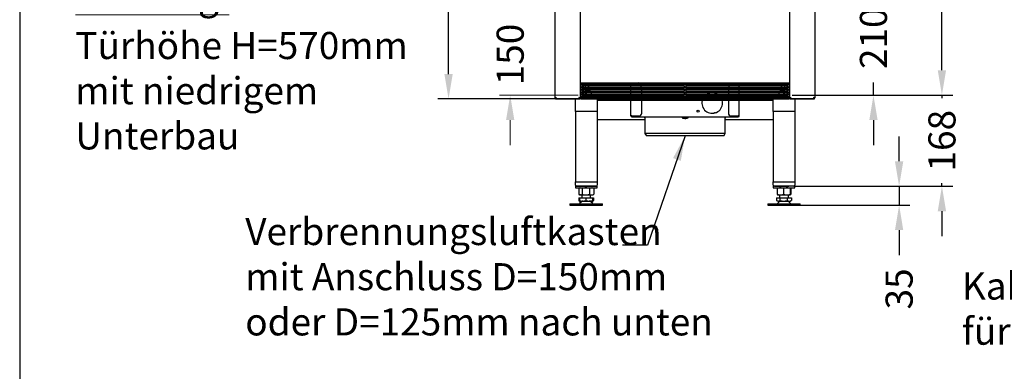
# Model space of a CAD drawing. Extents: x 526 to 9806, y 4 to 1448.
# Drawn here: x 747 to 837, y 139 to 171 of the extents above; entities that cross this region are included whole.
import ezdxf

# ---------------------------------------------------------------- set-up
doc = ezdxf.new("R2010")
doc.units = 0
doc.header["$LTSCALE"] = 10
doc.header["$MEASUREMENT"] = 0
doc.layers.get('0').update_dxf_attribs({"linetype": 'CONTINUOUS'})
doc.layers.get('DEFPOINTS').update_dxf_attribs({"linetype": 'CONTINUOUS'})
doc.layers.add('BEM', color=3, linetype='CONTINUOUS')
doc.styles.get("Standard").update_dxf_attribs({"font": 'romans.shx', "width": 0.8})
doc.dimstyles.new('BEM', dxfattribs={"dimtxt": 2.5, "dimasz": 2.3, "dimexe": 1, "dimexo": 0, "dimgap": 1.5, "dimtad": 0, "dimdec": 1, "dimdsep": 46, "dimtxsty": 'Standard', "dimcen": 0, "dimclrt": 4, "dimadec": 0, "dimazin": 0, "dimtfac": 0.666667, "dimtmove": 0, "dimatfit": 1, "dimfxl": 0, "dimtolj": 1, "dimarcsym": 0})

# ---------------------------------------------------------------- blocks, each defined once
blk = doc.blocks.new('*D28')
at = {"layer": 'BEM', "color": 0, "lineweight": -2}
for p, q in [((825.278, 177.052), (825.278, 179.352)), ((818.863, 174.752), (826.278, 174.752)), ((825.278, 174.752), (825.278, 173.574)), ((825.278, 164.252), (825.278, 165.431)), ((817.776, 164.252), (826.278, 164.252)), ((825.278, 161.952), (825.278, 159.652))]:
    blk.add_line(p, q, dxfattribs=at)
at = {"layer": 'BEM', "color": 0}
for points in [[(824.895, 177.052), (825.662, 177.052), (825.278, 174.752)], [(824.895, 161.952), (825.662, 161.952), (825.278, 164.252)]]:
    blk.add_solid(points, dxfattribs=at)
at = {"layer": 'DEFPOINTS', "color": 0}
for p in [(818.863, 174.752), (817.776, 164.252), (825.278, 164.252)]:
    blk.add_point(p, dxfattribs=at)
at = {"layer": 'BEM', "color": 7, "lineweight": 13, "insert": (825.278, 169.502), "char_height": 2.5, "attachment_point": 5, "rotation": 90}
blk.add_mtext('\\A1;210', dxfattribs=at)
blk = doc.blocks.new('*D29')
at = {"layer": 'BEM', "color": 0, "lineweight": -2}
for p, q in [((817.276, 202.752), (832.594, 202.752)), ((831.594, 200.452), (831.594, 187.574)), ((831.594, 166.552), (831.594, 179.431)), ((817.776, 164.252), (832.594, 164.252))]:
    blk.add_line(p, q, dxfattribs=at)
at = {"layer": 'BEM', "color": 0}
for points in [[(831.211, 200.452), (831.978, 200.452), (831.594, 202.752)], [(831.211, 166.552), (831.978, 166.552), (831.594, 164.252)]]:
    blk.add_solid(points, dxfattribs=at)
at = {"layer": 'DEFPOINTS', "color": 0}
for p in [(817.276, 202.752), (831.594, 202.752), (817.776, 164.252)]:
    blk.add_point(p, dxfattribs=at)
at = {"layer": 'BEM', "color": 7, "lineweight": 13, "insert": (831.594, 183.502), "char_height": 2.5, "attachment_point": 5, "rotation": 90}
blk.add_mtext('\\A1;770', dxfattribs=at)
blk = doc.blocks.new('*D30')
at = {"layer": 'BEM', "color": 0, "lineweight": -2}
for p, q in [((831.594, 166.552), (831.594, 168.852)), ((817.776, 164.252), (832.594, 164.252)), ((831.594, 164.252), (831.594, 163.981)), ((818.026, 155.852), (832.594, 155.852)), ((831.594, 155.852), (831.594, 156.124)), ((831.594, 153.552), (831.594, 151.252))]:
    blk.add_line(p, q, dxfattribs=at)
at = {"layer": 'BEM', "color": 0}
for points in [[(831.211, 166.552), (831.978, 166.552), (831.594, 164.252)], [(831.211, 153.552), (831.978, 153.552), (831.594, 155.852)]]:
    blk.add_solid(points, dxfattribs=at)
at = {"layer": 'DEFPOINTS', "color": 0}
for p in [(817.776, 164.252), (831.594, 164.252), (818.026, 155.852)]:
    blk.add_point(p, dxfattribs=at)
at = {"layer": 'BEM', "color": 7, "lineweight": 13, "insert": (831.594, 160.052), "char_height": 2.5, "attachment_point": 5, "rotation": 90}
blk.add_mtext('\\A1;168', dxfattribs=at)
blk = doc.blocks.new('*D31')
at = {"layer": 'BEM', "color": 0, "lineweight": -2}
for p, q in [((827.647, 158.152), (827.647, 160.452)), ((818.026, 155.852), (828.647, 155.852)), ((827.647, 155.852), (827.647, 154.103)), ((818.526, 154.103), (828.647, 154.103)), ((827.647, 151.803), (827.647, 149.503))]:
    blk.add_line(p, q, dxfattribs=at)
at = {"layer": 'BEM', "color": 0}
for points in [[(827.263, 158.152), (828.03, 158.152), (827.647, 155.852)], [(827.263, 151.803), (828.03, 151.803), (827.647, 154.103)]]:
    blk.add_solid(points, dxfattribs=at)
at = {"layer": 'DEFPOINTS', "color": 0}
for p in [(818.026, 155.852), (818.526, 154.103), (827.647, 154.103)]:
    blk.add_point(p, dxfattribs=at)
at = {"layer": 'BEM', "color": 7, "lineweight": 13, "insert": (827.647, 146.384), "char_height": 2.5, "attachment_point": 5, "rotation": 90}
blk.add_mtext('\\A1;35', dxfattribs=at)
blk = doc.blocks.new('*D34')
at = {"layer": 'BEM', "color": 0, "lineweight": -2}
for p, q in [((797.366, 205.652), (785.077, 205.652)), ((786.077, 203.352), (786.077, 194.706)), ((786.077, 166.202), (786.077, 174.849)), ((796.003, 163.902), (785.077, 163.902))]:
    blk.add_line(p, q, dxfattribs=at)
at = {"layer": 'BEM', "color": 0}
for points in [[(785.693, 203.352), (786.46, 203.352), (786.077, 205.652)], [(785.693, 166.202), (786.46, 166.202), (786.077, 163.902)]]:
    blk.add_solid(points, dxfattribs=at)
at = {"layer": 'DEFPOINTS', "color": 0}
for p in [(786.077, 205.652), (797.366, 205.652), (796.003, 163.902)]:
    blk.add_point(p, dxfattribs=at)
at = {"layer": 'BEM', "color": 7, "lineweight": 13, "insert": (786.077, 184.777), "char_height": 2.5, "attachment_point": 5, "rotation": 90}
blk.add_mtext('\\A1;Blende 835', dxfattribs=at)

msp = doc.modelspace()

# ---------------------------------------------------------------- linework, layer by layer
msp.add_line((746.511, 278.664), (746.511, 9.264))
at = {"ltscale": 25.4}
for p, q in [((795.901, 164.005), (795.901, 205.55)), ((819.901, 164.005), (819.901, 205.55)), ((798.251, 165.517), (798.251, 174.153)), ((817.551, 165.517), (817.551, 174.153)), ((798.251, 165.402), (798.251, 165.517)), ((798.251, 164.005), (798.251, 165.402)), ((798.251, 165.402), (798.251, 165.402)), ((798.251, 165.402), (817.551, 165.402)), ((798.526, 165.252), (798.526, 165.402)), ((798.726, 165.252), (798.726, 165.402)), ((798.776, 165.252), (798.926, 165.402)), ((802.496, 165.402), (802.496, 165.252)), ((802.706, 165.252), (802.706, 165.402)), ((802.901, 165.252), (802.901, 165.402)), ((804.296, 165.402), (804.296, 165.252)), ((804.506, 165.252), (804.506, 165.402)), ((807.796, 165.402), (807.796, 165.252)), ((808.006, 165.252), (808.006, 165.402)), ((811.296, 165.402), (811.296, 165.252)), ((811.506, 165.252), (811.506, 165.402)), ((812.901, 165.252), (812.901, 165.402)), ((813.096, 165.402), (813.096, 165.252)), ((813.306, 165.252), (813.306, 165.402)), ((816.876, 165.402), (817.026, 165.252)), ((817.076, 165.402), (817.076, 165.252)), ((817.276, 165.402), (817.276, 165.252)), ((817.551, 165.402), (817.551, 165.517)), ((817.551, 164.005), (817.551, 165.402)), ((817.551, 165.402), (817.551, 165.402)), ((798.263, 165.252), (798.313, 165.252)), ((798.263, 165.102), (798.263, 165.252)), ((798.263, 165.102), (798.263, 165.102)), ((798.313, 165.102), (798.263, 165.102)), ((798.263, 165.077), (798.263, 165.102)), ((798.263, 165.102), (798.413, 165.102)), ((798.263, 165.077), (798.263, 164.977)), ((798.263, 164.952), (798.263, 164.977)), ((798.263, 164.952), (798.313, 164.952)), ((798.263, 164.802), (798.263, 164.952)), ((798.263, 164.802), (798.263, 164.802)), ((798.313, 164.802), (798.263, 164.802)), ((798.263, 164.777), (798.263, 164.802)), ((798.263, 164.802), (798.413, 164.802)), ((798.263, 164.777), (798.263, 164.677)), ((798.263, 164.652), (798.263, 164.677)), ((798.263, 164.652), (798.313, 164.652)), ((798.263, 164.502), (798.263, 164.652)), ((798.263, 164.502), (798.263, 164.502)), ((798.313, 164.502), (798.263, 164.502)), ((798.263, 164.477), (798.263, 164.502)), ((798.263, 164.502), (798.413, 164.502)), ((798.263, 164.477), (798.263, 164.377)), ((798.313, 165.252), (817.488, 165.252)), ((798.313, 165.102), (817.488, 165.102)), ((798.313, 164.952), (817.488, 164.952)), ((798.313, 164.802), (817.488, 164.802)), ((798.313, 164.652), (817.488, 164.652)), ((798.313, 164.502), (817.488, 164.502)), ((807.824, 165.102), (798.413, 165.102)), ((798.413, 165.102), (798.413, 165.077)), ((798.413, 165.077), (798.413, 164.977)), ((798.413, 164.977), (798.413, 164.952)), ((807.824, 164.802), (798.413, 164.802)), ((798.413, 164.802), (798.413, 164.777)), ((798.413, 164.777), (798.413, 164.677)), ((798.413, 164.752), (798.526, 164.752)), ((798.413, 164.677), (798.413, 164.652)), ((807.824, 164.502), (798.413, 164.502)), ((798.413, 164.502), (798.413, 164.477)), ((798.413, 164.477), (798.413, 164.377)), ((798.526, 164.952), (798.526, 165.102)), ((798.526, 164.652), (798.526, 164.802)), ((798.526, 164.402), (798.526, 164.502)), ((798.726, 164.952), (798.726, 165.102)), ((798.726, 164.652), (798.726, 164.802)), ((799.113, 164.752), (798.726, 164.752)), ((798.726, 164.402), (798.726, 164.502)), ((798.776, 164.502), (798.776, 164.352)), ((799.113, 164.752), (799.113, 164.652)), ((799.226, 164.502), (799.226, 164.352)), ((802.901, 164.952), (802.901, 165.102)), ((802.901, 164.652), (802.901, 164.802)), ((802.901, 164.352), (802.901, 164.502)), ((803.901, 164.652), (803.901, 164.762)), ((803.901, 164.352), (803.901, 164.502)), ((807.824, 165.102), (807.827, 165.102)), ((807.824, 165.102), (807.824, 165.102)), ((807.824, 164.802), (807.827, 164.802)), ((807.824, 164.802), (807.824, 164.802)), ((807.824, 164.502), (807.827, 164.502)), ((807.824, 164.502), (807.824, 164.502)), ((807.827, 165.077), (807.827, 165.102)), ((807.827, 165.102), (807.977, 165.102)), ((807.827, 165.077), (807.827, 164.977)), ((807.827, 164.952), (807.827, 164.977)), ((807.827, 164.777), (807.827, 164.802)), ((807.827, 164.802), (807.977, 164.802)), ((807.827, 164.777), (807.827, 164.677)), ((807.827, 164.652), (807.827, 164.677)), ((807.827, 164.477), (807.827, 164.502)), ((807.827, 164.502), (807.977, 164.502)), ((807.827, 164.477), (807.827, 164.377)), ((817.388, 165.102), (807.977, 165.102)), ((807.977, 165.102), (807.977, 165.077)), ((807.977, 165.077), (807.977, 164.977)), ((807.977, 164.977), (807.977, 164.952)), ((817.388, 164.802), (807.977, 164.802)), ((807.977, 164.802), (807.977, 164.777)), ((807.977, 164.777), (807.977, 164.677)), ((807.977, 164.677), (807.977, 164.652)), ((817.388, 164.502), (807.977, 164.502)), ((807.977, 164.502), (807.977, 164.477)), ((807.977, 164.477), (807.977, 164.377)), ((811.901, 164.762), (811.901, 164.652)), ((811.901, 164.502), (811.901, 164.352)), ((812.901, 164.952), (812.901, 165.102)), ((812.901, 164.652), (812.901, 164.802)), ((812.901, 164.352), (812.901, 164.502)), ((816.576, 164.352), (816.576, 164.502)), ((817.076, 164.752), (816.688, 164.752)), ((816.688, 164.752), (816.688, 164.652)), ((817.026, 164.352), (817.026, 164.502)), ((817.076, 165.102), (817.076, 164.952)), ((817.076, 164.802), (817.076, 164.652)), ((817.076, 164.502), (817.076, 164.402)), ((817.276, 165.102), (817.276, 164.952)), ((817.276, 164.802), (817.276, 164.652)), ((817.276, 164.752), (817.388, 164.752)), ((817.276, 164.502), (817.276, 164.402)), ((817.388, 165.077), (817.388, 165.102)), ((817.388, 165.102), (817.538, 165.102)), ((817.388, 164.977), (817.388, 165.077)), ((817.388, 164.952), (817.388, 164.977)), ((817.388, 164.777), (817.388, 164.802)), ((817.388, 164.802), (817.538, 164.802)), ((817.388, 164.677), (817.388, 164.777)), ((817.388, 164.652), (817.388, 164.677)), ((817.388, 164.477), (817.388, 164.502)), ((817.388, 164.502), (817.538, 164.502)), ((817.388, 164.377), (817.388, 164.477)), ((817.488, 165.252), (817.538, 165.252)), ((817.538, 165.102), (817.488, 165.102)), ((817.488, 164.952), (817.538, 164.952)), ((817.538, 164.802), (817.488, 164.802)), ((817.488, 164.652), (817.538, 164.652)), ((817.538, 164.502), (817.488, 164.502)), ((817.538, 165.252), (817.538, 165.102)), ((817.538, 165.102), (817.538, 165.102)), ((817.538, 165.102), (817.538, 165.077)), ((817.538, 164.977), (817.538, 165.077)), ((817.538, 164.977), (817.538, 164.952)), ((817.538, 164.952), (817.538, 164.802)), ((817.538, 164.802), (817.538, 164.802)), ((817.538, 164.802), (817.538, 164.777)), ((817.538, 164.677), (817.538, 164.777)), ((817.538, 164.677), (817.538, 164.652)), ((817.538, 164.652), (817.538, 164.502)), ((817.538, 164.502), (817.538, 164.502)), ((817.538, 164.502), (817.538, 164.477)), ((817.538, 164.377), (817.538, 164.477)), ((795.901, 164.005), (796.001, 164.005)), ((795.901, 164.005), (795.901, 164.005)), ((795.951, 163.902), (795.951, 164.002)), ((796.003, 164.002), (795.951, 164.002)), ((796.003, 163.902), (795.951, 163.902)), ((795.951, 163.902), (795.951, 163.902)), ((795.951, 163.902), (798.201, 163.902)), ((796.001, 164.005), (796.051, 164.052)), ((796.001, 164.005), (796.001, 164.005)), ((796.001, 164.005), (796.001, 164.005)), ((796.003, 164.002), (796.051, 164.052)), ((796.003, 163.902), (796.003, 164.002)), ((798.148, 163.902), (796.003, 163.902)), ((797.776, 162.752), (797.776, 163.902)), ((798.148, 164.002), (798.101, 164.052)), ((798.151, 164.005), (798.101, 164.052)), ((798.151, 164.005), (798.101, 164.052)), ((798.148, 163.902), (798.148, 164.002)), ((798.201, 164.002), (798.148, 164.002)), ((798.201, 163.902), (798.148, 163.902)), ((798.151, 164.005), (798.151, 164.005)), ((798.251, 164.005), (798.151, 164.005)), ((798.151, 164.005), (798.151, 164.005)), ((798.201, 164.002), (798.263, 164.002)), ((798.201, 164.002), (798.263, 164.002)), ((798.201, 163.902), (798.201, 164.002)), ((798.201, 163.902), (798.201, 163.902)), ((798.263, 164.252), (798.251, 164.252)), ((798.251, 164.005), (798.251, 164.005)), ((798.263, 164.352), (798.263, 164.377)), ((798.263, 164.352), (798.313, 164.352)), ((798.263, 164.202), (798.263, 164.352)), ((798.263, 164.202), (798.263, 164.202)), ((798.313, 164.202), (798.263, 164.202)), ((798.263, 164.177), (798.263, 164.202)), ((798.263, 164.202), (798.413, 164.202)), ((798.263, 164.177), (798.263, 164.077)), ((798.263, 164.052), (798.263, 164.077)), ((798.263, 163.902), (798.263, 164.052)), ((798.263, 164.052), (798.313, 164.052)), ((798.263, 163.902), (798.263, 163.902)), ((798.313, 163.902), (798.263, 163.902)), ((798.263, 163.902), (798.413, 163.902)), ((798.263, 163.902), (798.413, 163.902)), ((798.263, 163.902), (798.263, 163.902)), ((798.313, 164.352), (817.488, 164.352)), ((798.313, 164.202), (817.488, 164.202)), ((817.488, 164.052), (798.313, 164.052)), ((817.488, 163.902), (798.313, 163.902)), ((798.413, 164.377), (798.413, 164.352)), ((807.824, 164.202), (798.413, 164.202)), ((798.413, 164.202), (798.413, 164.177)), ((798.413, 164.177), (798.413, 164.077)), ((798.413, 164.077), (798.413, 164.052)), ((798.413, 163.902), (807.824, 163.902)), ((798.413, 163.902), (798.413, 163.902)), ((798.413, 163.902), (798.413, 163.902)), ((798.526, 164.352), (798.526, 164.402)), ((798.726, 164.402), (798.726, 164.352)), ((799.776, 164.052), (799.776, 164.202)), ((799.776, 163.902), (799.776, 162.752)), ((816.026, 163.752), (799.776, 163.752)), ((802.901, 164.052), (802.901, 164.202)), ((802.901, 162.342), (802.901, 163.752)), ((803.901, 164.052), (803.901, 164.202)), ((803.901, 162.592), (803.901, 163.752)), ((807.824, 164.202), (807.827, 164.202)), ((807.824, 164.202), (807.824, 164.202)), ((807.977, 163.902), (807.824, 163.902)), ((807.824, 163.902), (807.824, 163.902)), ((807.827, 164.352), (807.827, 164.377)), ((807.827, 164.177), (807.827, 164.202)), ((807.827, 164.202), (807.977, 164.202)), ((807.827, 164.177), (807.827, 164.077)), ((807.827, 164.052), (807.827, 164.077)), ((807.827, 163.902), (807.977, 163.902)), ((807.827, 163.902), (807.827, 163.902)), ((807.977, 164.377), (807.977, 164.352)), ((817.388, 164.202), (807.977, 164.202)), ((807.977, 164.202), (807.977, 164.177)), ((807.977, 164.177), (807.977, 164.077)), ((807.977, 164.077), (807.977, 164.052)), ((807.977, 163.902), (817.388, 163.902)), ((807.977, 163.902), (807.977, 163.902)), ((807.977, 163.902), (807.977, 163.902)), ((811.901, 164.202), (811.901, 164.052)), ((811.901, 163.752), (811.901, 162.592)), ((812.901, 164.052), (812.901, 164.202)), ((812.901, 162.342), (812.901, 163.752)), ((816.026, 164.052), (816.026, 164.202)), ((816.026, 162.752), (816.026, 163.902)), ((817.076, 164.352), (817.076, 164.402)), ((817.276, 164.402), (817.276, 164.352)), ((817.388, 164.352), (817.388, 164.377)), ((817.388, 164.177), (817.388, 164.202)), ((817.388, 164.202), (817.538, 164.202)), ((817.388, 164.077), (817.388, 164.177)), ((817.388, 164.052), (817.388, 164.077)), ((817.388, 163.902), (817.538, 163.902)), ((817.388, 163.902), (817.388, 163.902)), ((817.388, 163.902), (817.388, 163.902)), ((817.538, 163.902), (817.388, 163.902)), ((817.488, 164.352), (817.538, 164.352)), ((817.538, 164.202), (817.488, 164.202)), ((817.488, 164.052), (817.538, 164.052)), ((817.538, 163.902), (817.488, 163.902)), ((817.538, 164.377), (817.538, 164.352)), ((817.538, 164.352), (817.538, 164.202)), ((817.538, 164.252), (817.551, 164.252)), ((817.538, 164.202), (817.538, 164.202)), ((817.538, 164.202), (817.538, 164.177)), ((817.538, 164.077), (817.538, 164.177)), ((817.538, 164.077), (817.538, 164.052)), ((817.538, 164.052), (817.538, 163.902)), ((817.601, 164.002), (817.538, 164.002)), ((817.538, 164.002), (817.601, 164.002)), ((817.538, 163.902), (817.538, 163.902)), ((817.538, 163.902), (817.538, 163.902)), ((817.551, 164.005), (817.651, 164.005)), ((817.551, 164.005), (817.551, 164.005)), ((817.601, 163.902), (817.601, 164.002)), ((817.601, 164.002), (817.653, 164.002)), ((817.601, 163.902), (817.601, 163.902)), ((817.601, 163.902), (817.653, 163.902)), ((819.851, 163.902), (817.601, 163.902)), ((817.651, 164.005), (817.701, 164.052)), ((817.651, 164.005), (817.651, 164.005)), ((817.651, 164.005), (817.651, 164.005)), ((817.653, 164.002), (817.701, 164.052)), ((817.653, 163.902), (817.653, 164.002)), ((817.653, 163.902), (819.798, 163.902)), ((818.026, 163.902), (818.026, 162.752)), ((819.801, 164.005), (819.751, 164.052)), ((819.798, 164.002), (819.751, 164.052)), ((819.798, 163.902), (819.798, 164.002)), ((819.798, 164.002), (819.851, 164.002)), ((819.798, 163.902), (819.851, 163.902)), ((819.801, 164.005), (819.801, 164.005)), ((819.901, 164.005), (819.801, 164.005)), ((819.801, 164.005), (819.801, 164.005)), ((819.851, 163.902), (819.851, 164.002)), ((819.851, 163.902), (819.851, 163.902)), ((819.901, 164.005), (819.901, 164.005)), ((797.776, 162.752), (797.776, 156.252)), ((799.776, 162.752), (797.776, 162.752)), ((799.776, 162.752), (799.776, 156.252)), ((816.026, 162.752), (816.026, 156.252)), ((818.026, 162.752), (816.026, 162.752)), ((818.026, 162.752), (818.026, 156.252)), ((799.776, 162.002), (804.201, 162.002)), ((802.991, 162.342), (802.901, 162.342)), ((802.991, 162.342), (802.991, 162.252)), ((802.991, 162.342), (803.651, 162.342)), ((802.991, 162.252), (812.81, 162.252)), ((802.991, 162.252), (802.991, 162.252)), ((803.226, 162.252), (803.226, 162.212)), ((812.576, 162.212), (803.226, 162.212)), ((804.163, 162.211), (804.163, 162.152)), ((804.163, 162.152), (804.201, 162.152)), ((804.201, 162.162), (804.201, 160.712)), ((807.627, 162.212), (807.627, 162.152)), ((808.174, 162.152), (807.627, 162.152)), ((807.776, 162.121), (807.889, 162.104)), ((807.889, 162.104), (807.889, 162.121)), ((807.912, 162.121), (807.912, 162.104)), ((808.174, 162.152), (808.174, 162.212)), ((811.601, 160.712), (811.601, 162.162)), ((811.601, 162.152), (811.638, 162.152)), ((811.601, 162.002), (816.026, 162.002)), ((811.638, 162.152), (811.638, 162.211)), ((812.151, 162.342), (812.811, 162.342)), ((812.576, 162.212), (812.576, 162.252)), ((812.81, 162.342), (812.81, 162.252)), ((812.811, 162.252), (812.81, 162.252)), ((812.901, 162.342), (812.811, 162.342)), ((811.601, 160.712), (804.201, 160.712)), ((804.201, 160.712), (804.326, 160.496)), ((811.476, 160.496), (804.326, 160.496)), ((811.476, 160.496), (811.601, 160.712)), ((797.776, 156.252), (797.926, 156.252)), ((797.776, 155.952), (797.776, 156.252)), ((797.926, 156.252), (799.626, 156.252)), ((797.926, 156.252), (798.001, 156.252)), ((798.001, 156.252), (799.551, 156.252)), ((799.551, 156.252), (799.626, 156.252)), ((799.626, 156.252), (799.776, 156.252)), ((799.776, 156.252), (799.776, 155.952)), ((816.026, 156.252), (816.176, 156.252)), ((816.026, 155.952), (816.026, 156.252)), ((816.176, 156.252), (816.251, 156.252)), ((816.176, 156.252), (817.876, 156.252)), ((816.251, 156.252), (817.801, 156.252)), ((817.801, 156.252), (817.876, 156.252)), ((817.876, 156.252), (818.026, 156.252)), ((818.026, 156.252), (818.026, 155.952)), ((797.776, 155.852), (797.876, 155.852)), ((797.776, 155.852), (797.776, 155.702)), ((797.776, 155.702), (799.776, 155.702)), ((797.926, 155.852), (797.876, 155.852)), ((799.626, 155.852), (797.926, 155.852)), ((797.926, 155.852), (799.626, 155.852)), ((798.084, 155.649), (798.084, 155.106)), ((798.175, 155.702), (798.104, 155.661)), ((798.395, 155.649), (798.395, 155.106)), ((799.087, 155.649), (799.087, 155.106)), ((799.447, 155.661), (799.376, 155.702)), ((799.467, 155.649), (799.467, 155.106)), ((799.676, 155.852), (799.626, 155.852)), ((799.676, 155.852), (799.776, 155.852)), ((799.776, 155.702), (799.776, 155.852)), ((816.026, 155.852), (816.126, 155.852)), ((816.026, 155.852), (816.026, 155.702)), ((816.026, 155.702), (818.026, 155.702)), ((816.176, 155.852), (816.126, 155.852)), ((817.876, 155.852), (816.176, 155.852)), ((816.176, 155.852), (817.475, 155.852)), ((816.407, 155.649), (816.407, 155.106)), ((816.986, 155.649), (816.986, 155.106)), ((817.605, 155.649), (817.605, 155.106)), ((817.644, 155.649), (817.644, 155.106)), ((817.926, 155.852), (817.876, 155.852)), ((817.926, 155.852), (818.026, 155.852)), ((818.026, 155.702), (818.026, 155.852)), ((798.092, 154.783), (798.092, 154.536)), ((798.092, 154.783), (798.164, 154.783)), ((798.104, 155.094), (798.176, 155.053)), ((798.112, 154.523), (798.183, 154.483)), ((798.164, 154.783), (798.164, 154.536)), ((798.164, 154.783), (798.736, 154.783)), ((798.24, 155.053), (798.176, 155.053)), ((798.183, 154.483), (798.45, 154.483)), ((798.24, 155.053), (798.741, 155.053)), ((798.376, 155.053), (798.376, 154.783)), ((798.45, 154.483), (799.042, 154.483)), ((798.736, 154.783), (799.347, 154.783)), ((798.736, 154.783), (798.736, 154.536)), ((798.741, 155.053), (799.277, 155.053)), ((799.042, 154.483), (799.367, 154.483)), ((799.176, 154.783), (799.176, 155.053)), ((799.277, 155.053), (799.376, 155.053)), ((799.347, 154.783), (799.387, 154.783)), ((799.347, 154.783), (799.347, 154.536)), ((799.368, 154.483), (799.439, 154.523)), ((799.376, 155.053), (799.447, 155.094)), ((799.387, 154.783), (799.387, 154.536)), ((799.387, 154.783), (799.459, 154.783)), ((799.459, 154.783), (799.459, 154.536)), ((816.342, 154.783), (816.342, 154.536)), ((816.342, 154.783), (816.65, 154.783)), ((816.362, 154.523), (816.433, 154.483)), ((816.426, 155.053), (816.696, 155.053)), ((816.496, 154.483), (816.433, 154.483)), ((816.496, 154.483), (816.992, 154.483)), ((816.626, 155.053), (816.626, 154.783)), ((816.65, 154.783), (816.65, 154.536)), ((816.65, 154.783), (817.333, 154.783)), ((816.696, 155.053), (817.295, 155.053)), ((816.992, 154.483), (817.521, 154.483)), ((817.295, 155.053), (817.625, 155.053)), ((817.333, 154.783), (817.333, 154.536)), ((817.333, 154.783), (817.709, 154.783)), ((817.426, 154.783), (817.426, 155.053)), ((817.521, 154.483), (817.618, 154.483)), ((817.618, 154.483), (817.689, 154.523)), ((817.709, 154.783), (817.709, 154.536)), ((797.276, 154.233), (800.276, 154.233)), ((797.276, 154.233), (797.276, 154.103)), ((797.276, 154.103), (800.276, 154.103)), ((798.335, 154.417), (798.172, 154.255)), ((799.379, 154.255), (799.216, 154.417)), ((800.276, 154.103), (800.276, 154.233)), ((815.526, 154.233), (818.526, 154.233)), ((815.526, 154.233), (815.526, 154.103)), ((815.526, 154.103), (818.526, 154.103)), ((816.585, 154.417), (816.422, 154.255)), ((817.629, 154.255), (817.466, 154.417)), ((818.526, 154.103), (818.526, 154.233))]:
    msp.add_line(p, q, dxfattribs=at)
for radius in [0.101, 0.1]:
    msp.add_circle((809.101, 162.777), radius, dxfattribs=at)
for centre, radius, start, end in [((803.101, 164.762), 0.8, 37.77128, 53.1301), ((812.701, 164.762), 0.8, 126.8699, 142.22872), ((798.726, 164.73), 0.4, 33.847, 68.74167), ((803.101, 164.762), 0.8, 13.73968, 25.15066), ((803.101, 164.762), 0.8, 0, 2.86598), ((810.401, 163.527), 0.95, 60.27674, 119.72326), ((812.701, 164.762), 0.8, 177.13402, 180), ((812.701, 164.762), 0.8, 154.84934, 166.26032), ((817.076, 164.73), 0.4, 111.25833, 146.153), ((810.401, 163.527), 0.95, 166.29977, 0), ((810.401, 163.527), 0.95, 134.72225, 146.45163), ((810.401, 163.527), 0.95, 33.54837, 45.27775), ((810.401, 163.527), 0.95, 0, 13.70023), ((810.858, 161.637), 1, 99.51682, 107.67894), ((802.991, 162.342), 0.09, 180, 270), ((802.991, 162.342), 0.05, 180, 270), ((803.651, 162.592), 0.25, 270, 0), ((804.151, 162.162), 0.05, 0, 90), ((804.749, 164.583), 2.5, 256.45219, 257.33701), ((808.213, 164.583), 2.5, 256.45219, 259.932), ((807.588, 164.583), 2.5, 280.0678, 283.54781), ((811.651, 162.162), 0.05, 90, 180), ((811.052, 164.583), 2.5, 282.66299, 283.54781), ((812.151, 162.592), 0.25, 180, 270), ((812.811, 162.342), 0.05, 270, 0), ((812.811, 162.342), 0.09, 270, 0), ((797.876, 155.952), 0.1, 180, 270), ((798.252, 155.414), 0.289, 92.45137, 125.53219), ((798.227, 155.414), 0.289, 54.46781, 87.54863), ((798.755, 154.471), 1.232, 90.64343, 106.97308), ((798.727, 154.471), 1.232, 73.02692, 89.35657), ((799.289, 155.296), 0.407, 91.69123, 119.79056), ((799.265, 155.296), 0.407, 60.20944, 88.30877), ((799.299, 155.414), 0.289, 54.46781, 59.34745), ((799.676, 155.952), 0.1, 270, 0), ((816.126, 155.952), 0.1, 180, 270), ((816.709, 154.824), 0.879, 90.83633, 110.13359), ((816.683, 154.824), 0.879, 69.86641, 89.16367), ((817.308, 154.706), 0.996, 90.75647, 108.8938), ((817.282, 154.706), 0.996, 71.1062, 89.24353), ((817.926, 155.952), 0.1, 270, 0), ((798.252, 155.342), 0.289, 234.46781, 267.54863), ((798.258, 154.768), 0.286, 234.46781, 253.02303), ((798.463, 155.35), 0.868, 249.86641, 269.16367), ((798.227, 155.342), 0.289, 272.45137, 305.53219), ((798.494, 154.258), 0.225, 90, 135), ((798.755, 156.285), 1.232, 253.02692, 269.35657), ((798.438, 155.35), 0.868, 270.83633, 290.13359), ((799.055, 155.466), 0.984, 251.1062, 269.24353), ((798.727, 156.285), 1.232, 270.64343, 286.97308), ((799.029, 155.466), 0.984, 270.75647, 288.8938), ((799.057, 154.258), 0.225, 45, 90), ((799.289, 155.459), 0.407, 240.20944, 268.30877), ((799.265, 155.459), 0.407, 271.69123, 299.79056), ((799.259, 154.884), 0.402, 287.30702, 299.79056), ((799.293, 154.768), 0.286, 300.64907, 305.53219), ((799.299, 155.342), 0.289, 300.65255, 305.53219), ((816.508, 154.768), 0.286, 234.46781, 267.54863), ((816.709, 155.931), 0.879, 249.86641, 269.16367), ((816.484, 154.768), 0.286, 272.45137, 305.53219), ((816.744, 154.258), 0.225, 90, 135), ((817.005, 155.699), 1.217, 253.02692, 269.35657), ((816.683, 155.931), 0.879, 270.83633, 290.13359), ((817.308, 156.049), 0.996, 251.1062, 269.24353), ((816.978, 155.699), 1.217, 270.64343, 286.97308), ((817.282, 156.049), 0.996, 270.75647, 288.8938), ((817.307, 154.258), 0.225, 45, 90), ((817.533, 154.884), 0.402, 240.20944, 268.30877), ((817.509, 154.884), 0.402, 271.69123, 299.79056), ((817.543, 154.768), 0.286, 300.64907, 305.53219), ((798.119, 154.308), 0.075, 270, 315), ((799.432, 154.308), 0.075, 225, 270), ((816.369, 154.308), 0.075, 270, 315), ((817.682, 154.308), 0.075, 225, 270)]:
    msp.add_arc(centre, radius, start, end, dxfattribs=at)
for centre, major_axis, start_param, end_param in [((796.051, 164.005), (-0.15, 0), 5.052226, 6.283185), ((798.101, 164.005), (0.15, 0), 0, 1.230959), ((817.701, 164.005), (-0.15, 0), 5.052226, 6.283185), ((819.751, 164.005), (0.15, 0), 0, 1.230959)]:
    msp.add_ellipse(centre, major_axis=major_axis, ratio=0.000012, start_param=start_param, end_param=end_param, dxfattribs=at)
for points, knots in [([(799.125, 164.652), (799.125, 164.657), (799.126, 164.662), (799.126, 164.689), (799.125, 164.715), (799.121, 164.761), (799.119, 164.782), (799.117, 164.802)], [0.4295855, 0.4295855, 0.4295855, 0.4295855, 0.5, 0.5, 0.75, 0.75, 0.927014, 0.927014, 0.927014, 0.927014]), ([(816.684, 164.802), (816.682, 164.782), (816.68, 164.761), (816.677, 164.715), (816.676, 164.689), (816.676, 164.662), (816.676, 164.657), (816.676, 164.652)], [0.072986, 0.072986, 0.072986, 0.072986, 0.25, 0.25, 0.5, 0.5, 0.5704145, 0.5704145, 0.5704145, 0.5704145]), ([(807.889, 162.104), (807.88, 162.105), (807.87, 162.107), (807.851, 162.109), (807.842, 162.111), (807.813, 162.115), (807.794, 162.118), (807.776, 162.121)], [0, 0, 0, 0, 0.25, 0.25, 0.5, 0.5, 1, 1, 1, 1]), ([(807.889, 162.121), (807.893, 162.121), (807.897, 162.121), (807.904, 162.121), (807.908, 162.121), (807.912, 162.121)], [0, 0, 0, 0, 0.5, 0.5, 1, 1, 1, 1]), ([(807.912, 162.104), (807.921, 162.105), (807.931, 162.107), (807.95, 162.109), (807.959, 162.111), (807.988, 162.115), (808.007, 162.118), (808.026, 162.121)], [0, 0, 0, 0, 0.25, 0.25, 0.5, 0.5, 1, 1, 1, 1]), ([(816.407, 155.649), (816.41, 155.665), (816.413, 155.679), (816.42, 155.697), (816.423, 155.703), (816.427, 155.703)], [0, 0, 0, 0, 0.5, 0.5, 1, 1, 1, 1]), ([(817.625, 155.703), (817.621, 155.703), (817.618, 155.697), (817.611, 155.679), (817.608, 155.665), (817.605, 155.649)], [0, 0, 0, 0, 0.5, 0.5, 1, 1, 1, 1]), ([(817.644, 155.649), (817.641, 155.665), (817.638, 155.679), (817.631, 155.697), (817.628, 155.703), (817.625, 155.703)], [0, 0, 0, 0, 0.5, 0.5, 1, 1, 1, 1]), ([(798.164, 154.536), (798.168, 154.519), (798.171, 154.506), (798.177, 154.488), (798.181, 154.483), (798.184, 154.483)], [0, 0, 0, 0, 0.5, 0.5, 1, 1, 1, 1]), ([(799.367, 154.483), (799.364, 154.483), (799.36, 154.488), (799.354, 154.506), (799.351, 154.519), (799.347, 154.536)], [0, 0, 0, 0, 0.5, 0.5, 1, 1, 1, 1]), ([(799.387, 154.536), (799.383, 154.519), (799.38, 154.506), (799.374, 154.488), (799.37, 154.483), (799.367, 154.483)], [0, 0, 0, 0, 0.5, 0.5, 1, 1, 1, 1]), ([(816.407, 155.106), (816.41, 155.09), (816.413, 155.076), (816.42, 155.058), (816.423, 155.053), (816.427, 155.053)], [0, 0, 0, 0, 0.5, 0.5, 1, 1, 1, 1]), ([(817.625, 155.053), (817.621, 155.053), (817.618, 155.058), (817.611, 155.076), (817.608, 155.09), (817.605, 155.106)], [0, 0, 0, 0, 0.5, 0.5, 1, 1, 1, 1]), ([(817.644, 155.106), (817.641, 155.09), (817.638, 155.076), (817.631, 155.058), (817.628, 155.053), (817.625, 155.053)], [0, 0, 0, 0, 0.5, 0.5, 1, 1, 1, 1])]:
    msp.add_open_spline(points, degree=3, knots=knots, dxfattribs=at)
at = {"layer": 'BEM', "color": 7, "lineweight": 13}
for p, q in [((798.028, 164.252), (790.763, 164.252)), ((791.763, 161.952), (791.763, 159.652))]:
    msp.add_line(p, q, dxfattribs=at)
msp.add_solid([(791.38, 161.952), (792.146, 161.952), (791.763, 164.252)], dxfattribs=at)

# ---------------------------------------------------------------- texts
at = {"layer": 'BEM', "color": 7, "lineweight": 13, "char_height": 2.5, "attachment_point": 7}
for s, insert in [('{\\LAchtung:}\\P{\\H0.1x;\\P}Türhöhe H=570mm\\Pmit niedrigem Unterbau', (751.646, 159.247)), ('Verbrennungsluftkasten \\Pmit Anschluss D=150mm \\Poder D=125mm nach unten', (767.323, 141.311)), ('Kabelausführung vom Türkontaktschalter\\Pfür optionale S-Thermatik (nur rechts am Gerät)', (833.438, 140.451))]:
    msp.add_mtext(s, dxfattribs=dict(at, insert=insert))
at = {"layer": 'BEM', "color": 7, "lineweight": 13, "insert": (791.763, 168.002), "char_height": 2.5, "attachment_point": 5, "rotation": 90}
msp.add_mtext('\\A1;150', dxfattribs=at)

# ---------------------------------------------------------------- dimensions: what is measured, and where the dimension line sits
at = {"layer": 'BEM', "color": 7, "lineweight": 13}
for base, p1, p2, text, picture, middle in [((786.077, 205.652), (796.003, 163.902), (797.366, 205.652), 'Blende 835', '*D34', (786.077, 184.777)), ((831.594, 202.752), (817.776, 164.252), (817.276, 202.752), '770', '*D29', (831.594, 183.502)), ((825.278, 164.252), (818.863, 174.752), (817.776, 164.252), '210', '*D28', (825.278, 169.502)), ((831.594, 164.252), (818.026, 155.852), (817.776, 164.252), '168', '*D30', (831.594, 160.052)), ((827.647, 154.103), (818.026, 155.852), (818.526, 154.103), '35', '*D31', (827.647, 146.384))]:
    dim = msp.add_linear_dim(base=base, p1=p1, p2=p2, angle=90, text=text, dimstyle='BEM', override={"dimclrt": 7}, dxfattribs=at)
    dim.commit()
    dim.dimension.update_dxf_attribs({"geometry": picture, "text_midpoint": middle})

# ---------------------------------------------------------------- leaders
at = {"layer": 'BEM', "color": 7, "lineweight": 13, "annotation_type": 0, "has_hookline": 1, "hookline_direction": 1}
for points, text_width in [([(889.36, 166.506), (899.903, 146.838), (896.368, 146.838)], 77.238), ([(807.901, 160.496), (804.418, 150.42), (802.118, 150.42)], 43.238)]:
    msp.add_leader(points, dimstyle='BEM', override={"dimgap": 1.5, "dimtad": 0}, dxfattribs=dict(at, text_width=text_width))

doc.saveas('drawing.dxf')
